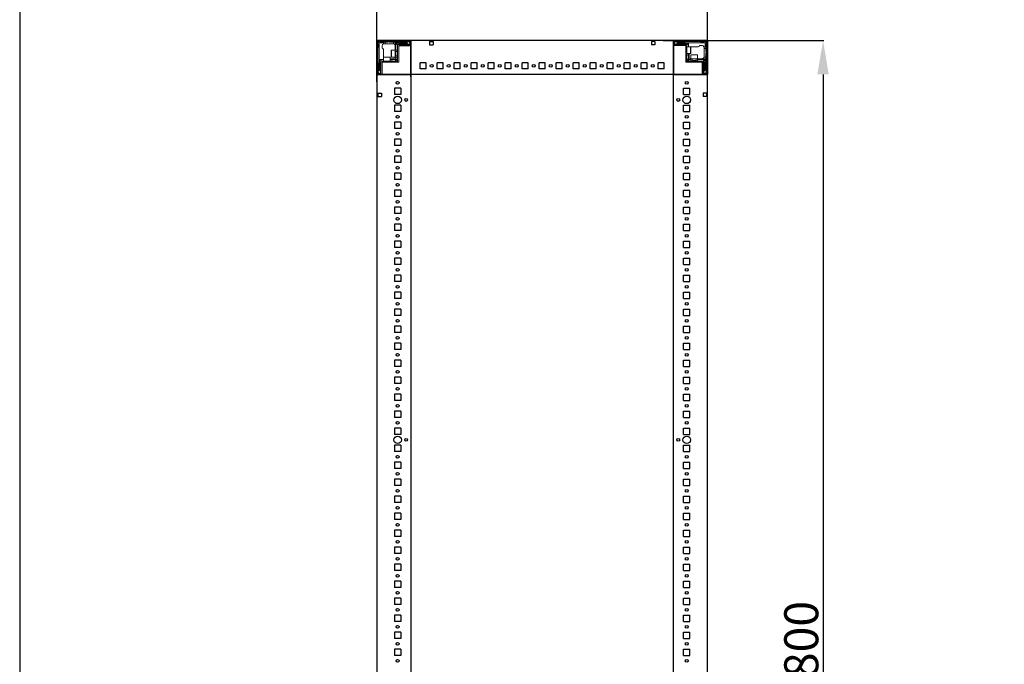
# Model space of a CAD drawing. Units: millimetres. Extents: x -3 to 11578, y -2 to 11624.
# Drawn here: x -3 to 1444, y 3405 to 4353 of the extents above; entities that cross this region are included whole.
import ezdxf

# ---------------------------------------------------------------- set-up
doc = ezdxf.new("R2010")
doc.units = ezdxf.units.MM
doc.layers.add('2', color=7, linetype='Continuous')
doc.dimstyles.new('ISO-25', dxfattribs={"dimtxt": 2.5, "dimasz": 2.5, "dimexe": 1.25, "dimexo": 0.625, "dimtad": 1, "dimtxsty": 'Standard', "dimcen": 2.5, "dimadec": 0, "dimazin": 0, "dimtfac": 1, "dimtmove": 0, "dimatfit": 3, "dimfxl": 1, "dimarcsym": 0})

# ---------------------------------------------------------------- blocks, each defined once
blk = doc.blocks.new('*D109')
at = {"layer": '2', "color": 0, "linetype": 'ByBlock', "lineweight": -2}
for p, q in [((942.9, 4323), (1179.2, 4323)), ((1178, 4273), (1178, 2573)), ((941.5, 2523), (1179.2, 2523))]:
    blk.add_line(p, q, dxfattribs=at)
at = {"layer": '2', "color": 0, "linetype": 'ByBlock'}
for points in [[(1169.6, 4273), (1186.3, 4273), (1178, 4323)], [(1169.6, 2573), (1186.3, 2573), (1178, 2523)]]:
    blk.add_solid(points, dxfattribs=at)
at = {"layer": 'Defpoints', "color": 0, "linetype": 'ByBlock'}
for p in [(942.3, 4323), (940.8, 2523), (1178, 2523)]:
    blk.add_point(p, dxfattribs=at)
at = {"layer": '2', "color": 0, "linetype": 'ByBlock', "insert": (1152.4, 3423), "char_height": 50, "attachment_point": 5, "rotation": 90}
blk.add_mtext('1800', dxfattribs=at)
blk = doc.blocks.new('*D110')
at = {"layer": '2', "color": 0, "linetype": 'ByBlock', "lineweight": -2}
for p, q in [((522, 4262.3), (522, 4474.7)), ((572, 4473.5), (958, 4473.5)), ((1008, 4224.5), (1008, 4474.7))]:
    blk.add_line(p, q, dxfattribs=at)
at = {"layer": '2', "color": 0, "linetype": 'ByBlock'}
for points in [[(572, 4481.8), (572, 4465.1), (522, 4473.5)], [(958, 4481.8), (958, 4465.1), (1008, 4473.5)]]:
    blk.add_solid(points, dxfattribs=at)
at = {"layer": 'Defpoints', "color": 0, "linetype": 'ByBlock'}
for p in [(1008, 4473.5), (522, 4261.7), (1008, 4223.9)]:
    blk.add_point(p, dxfattribs=at)
at = {"layer": '2', "color": 0, "linetype": 'ByBlock', "insert": (765, 4499.1), "char_height": 50, "attachment_point": 5}
blk.add_mtext('486', dxfattribs=at)

msp = doc.modelspace()

# ---------------------------------------------------------------- linework, layer by layer
for p, q in [((522.008, 4323.002), (572.008, 4323.002)), ((522.008, 4273.002), (522.008, 4323.002)), ((572.008, 4323.002), (572.008, 4273.002)), ((572.008, 4315.502), (572.008, 4323.002)), ((1008.008, 4323.002), (572.008, 4323.002)), ((572.008, 4269.252), (572.008, 4319.252)), ((599.508, 4321.502), (599.508, 4316.502)), ((599.508, 4321.502), (604.508, 4321.502)), ((599.508, 4316.502), (604.508, 4316.502)), ((604.508, 4321.502), (604.508, 4316.502)), ((930.508, 4321.502), (925.508, 4321.502)), ((925.508, 4321.502), (925.508, 4316.502)), ((930.508, 4316.502), (925.508, 4316.502)), ((930.508, 4321.502), (930.508, 4316.502)), ((958.008, 4323.002), (958.008, 4273.002)), ((958.008, 4323.002), (1008.008, 4323.002)), ((958.008, 4323.002), (958.008, 4315.502)), ((958.008, 4273.002), (958.008, 4323.002)), ((1008.008, 4323.002), (1008.008, 4273.002)), ((585.508, 4281.002), (585.508, 4290.002)), ((594.508, 4290.002), (585.508, 4290.002)), ((594.508, 4281.002), (594.508, 4290.002)), ((610.508, 4281.002), (610.508, 4290.002)), ((619.508, 4290.002), (610.508, 4290.002)), ((619.508, 4281.002), (619.508, 4290.002)), ((635.508, 4281.002), (635.508, 4290.002)), ((644.508, 4290.002), (635.508, 4290.002)), ((644.508, 4281.002), (644.508, 4290.002)), ((660.508, 4281.002), (660.508, 4290.002)), ((669.508, 4290.002), (660.508, 4290.002)), ((669.508, 4281.002), (669.508, 4290.002)), ((685.508, 4281.002), (685.508, 4290.002)), ((694.508, 4290.002), (685.508, 4290.002)), ((694.508, 4281.002), (694.508, 4290.002)), ((710.508, 4281.002), (710.508, 4290.002)), ((719.508, 4290.002), (710.508, 4290.002)), ((719.508, 4281.002), (719.508, 4290.002)), ((735.508, 4281.002), (735.508, 4290.002)), ((744.508, 4290.002), (735.508, 4290.002)), ((744.508, 4281.002), (744.508, 4290.002)), ((760.508, 4281.002), (760.508, 4290.002)), ((769.508, 4290.002), (760.508, 4290.002)), ((769.508, 4281.002), (769.508, 4290.002)), ((785.508, 4281.002), (785.508, 4290.002)), ((794.508, 4290.002), (785.508, 4290.002)), ((794.508, 4281.002), (794.508, 4290.002)), ((810.508, 4281.002), (810.508, 4290.002)), ((819.508, 4290.002), (810.508, 4290.002)), ((819.508, 4281.002), (819.508, 4290.002)), ((835.508, 4281.002), (835.508, 4290.002)), ((844.508, 4290.002), (835.508, 4290.002)), ((844.508, 4281.002), (844.508, 4290.002)), ((860.508, 4281.002), (860.508, 4290.002)), ((869.508, 4290.002), (860.508, 4290.002)), ((869.508, 4281.002), (869.508, 4290.002)), ((885.508, 4281.002), (885.508, 4290.002)), ((894.508, 4290.002), (885.508, 4290.002)), ((894.508, 4281.002), (894.508, 4290.002)), ((910.508, 4281.002), (910.508, 4290.002)), ((919.508, 4290.002), (910.508, 4290.002)), ((919.508, 4281.002), (919.508, 4290.002)), ((935.508, 4281.002), (935.508, 4290.002)), ((944.508, 4290.002), (935.508, 4290.002)), ((944.508, 4281.002), (944.508, 4290.002)), ((572.008, 4273.002), (522.008, 4273.002)), ((522.008, 4273.002), (529.508, 4273.002)), ((572.008, 4273.002), (572.008, 2573.002)), ((1008.008, 4273.002), (572.008, 4273.002)), ((594.508, 4281.002), (585.508, 4281.002)), ((619.508, 4281.002), (610.508, 4281.002)), ((644.508, 4281.002), (635.508, 4281.002)), ((669.508, 4281.002), (660.508, 4281.002)), ((694.508, 4281.002), (685.508, 4281.002)), ((719.508, 4281.002), (710.508, 4281.002)), ((744.508, 4281.002), (735.508, 4281.002)), ((769.508, 4281.002), (760.508, 4281.002)), ((794.508, 4281.002), (785.508, 4281.002)), ((819.508, 4281.002), (810.508, 4281.002)), ((844.508, 4281.002), (835.508, 4281.002)), ((869.508, 4281.002), (860.508, 4281.002)), ((894.508, 4281.002), (885.508, 4281.002)), ((919.508, 4281.002), (910.508, 4281.002)), ((944.508, 4281.002), (935.508, 4281.002)), ((958.008, 2573.002), (958.008, 4273.002)), ((1008.008, 4273.002), (958.008, 4273.002)), ((1000.508, 4273.002), (1008.008, 4273.002)), ((1008.008, 2573.002), (1008.008, 4273.002)), ((523.508, 4245.502), (523.508, 4240.502)), ((523.508, 4245.502), (528.508, 4245.502)), ((528.508, 4245.502), (528.508, 4240.502)), ((557.008, 4252.502), (548.008, 4252.502)), ((548.008, 4252.502), (548.008, 4243.502)), ((557.008, 4243.502), (548.008, 4243.502)), ((557.008, 4252.502), (557.008, 4243.502)), ((973.008, 4252.502), (982.008, 4252.502)), ((973.008, 4243.502), (973.008, 4252.502)), ((973.008, 4243.502), (982.008, 4243.502)), ((982.008, 4243.502), (982.008, 4252.502)), ((1006.508, 4245.502), (1001.508, 4245.502)), ((1001.508, 4245.502), (1001.508, 4240.502)), ((1006.508, 4245.502), (1006.508, 4240.502)), ((523.508, 4240.502), (528.508, 4240.502)), ((557.008, 4227.502), (548.008, 4227.502)), ((548.008, 4227.502), (548.008, 4218.502)), ((557.008, 4227.502), (557.008, 4218.502)), ((973.008, 4227.502), (982.008, 4227.502)), ((973.008, 4218.502), (973.008, 4227.502)), ((982.008, 4218.502), (982.008, 4227.502)), ((1006.508, 4240.502), (1001.508, 4240.502)), ((557.008, 4218.502), (548.008, 4218.502)), ((973.008, 4218.502), (982.008, 4218.502)), ((557.008, 4202.502), (548.008, 4202.502)), ((548.008, 4202.502), (548.008, 4193.502)), ((557.008, 4202.502), (557.008, 4193.502)), ((973.008, 4202.502), (982.008, 4202.502)), ((973.008, 4193.502), (973.008, 4202.502)), ((982.008, 4193.502), (982.008, 4202.502)), ((557.008, 4193.502), (548.008, 4193.502)), ((973.008, 4193.502), (982.008, 4193.502)), ((557.008, 4177.502), (548.008, 4177.502)), ((548.008, 4177.502), (548.008, 4168.502)), ((557.008, 4177.502), (557.008, 4168.502)), ((973.008, 4177.502), (982.008, 4177.502)), ((973.008, 4168.502), (973.008, 4177.502)), ((982.008, 4168.502), (982.008, 4177.502)), ((557.008, 4168.502), (548.008, 4168.502)), ((973.008, 4168.502), (982.008, 4168.502)), ((557.008, 4152.502), (548.008, 4152.502)), ((548.008, 4152.502), (548.008, 4143.502)), ((557.008, 4143.502), (548.008, 4143.502)), ((557.008, 4152.502), (557.008, 4143.502)), ((973.008, 4152.502), (982.008, 4152.502)), ((973.008, 4143.502), (973.008, 4152.502)), ((973.008, 4143.502), (982.008, 4143.502)), ((982.008, 4143.502), (982.008, 4152.502)), ((557.008, 4127.502), (548.008, 4127.502)), ((548.008, 4127.502), (548.008, 4118.502)), ((557.008, 4127.502), (557.008, 4118.502)), ((973.008, 4127.502), (982.008, 4127.502)), ((973.008, 4118.502), (973.008, 4127.502)), ((982.008, 4118.502), (982.008, 4127.502)), ((557.008, 4118.502), (548.008, 4118.502)), ((973.008, 4118.502), (982.008, 4118.502)), ((557.008, 4102.502), (548.008, 4102.502)), ((548.008, 4102.502), (548.008, 4093.502)), ((557.008, 4102.502), (557.008, 4093.502)), ((973.008, 4102.502), (982.008, 4102.502)), ((973.008, 4093.502), (973.008, 4102.502)), ((982.008, 4093.502), (982.008, 4102.502)), ((557.008, 4093.502), (548.008, 4093.502)), ((973.008, 4093.502), (982.008, 4093.502)), ((557.008, 4077.502), (548.008, 4077.502)), ((548.008, 4077.502), (548.008, 4068.502)), ((557.008, 4068.502), (548.008, 4068.502)), ((557.008, 4077.502), (557.008, 4068.502)), ((973.008, 4077.502), (982.008, 4077.502)), ((973.008, 4068.502), (973.008, 4077.502)), ((973.008, 4068.502), (982.008, 4068.502)), ((982.008, 4068.502), (982.008, 4077.502)), ((557.008, 4052.502), (548.008, 4052.502)), ((548.008, 4052.502), (548.008, 4043.502)), ((557.008, 4043.502), (548.008, 4043.502)), ((557.008, 4052.502), (557.008, 4043.502)), ((973.008, 4052.502), (982.008, 4052.502)), ((973.008, 4043.502), (973.008, 4052.502)), ((973.008, 4043.502), (982.008, 4043.502)), ((982.008, 4043.502), (982.008, 4052.502)), ((557.008, 4027.502), (548.008, 4027.502)), ((548.008, 4027.502), (548.008, 4018.502)), ((557.008, 4027.502), (557.008, 4018.502)), ((973.008, 4027.502), (982.008, 4027.502)), ((973.008, 4018.502), (973.008, 4027.502)), ((982.008, 4018.502), (982.008, 4027.502)), ((557.008, 4018.502), (548.008, 4018.502)), ((973.008, 4018.502), (982.008, 4018.502)), ((548.008, 4002.502), (548.008, 3993.502)), ((557.008, 4002.502), (548.008, 4002.502)), ((557.008, 4002.502), (557.008, 3993.502)), ((973.008, 3993.502), (973.008, 4002.502)), ((973.008, 4002.502), (982.008, 4002.502)), ((982.008, 3993.502), (982.008, 4002.502)), ((557.008, 3993.502), (548.008, 3993.502)), ((973.008, 3993.502), (982.008, 3993.502)), ((557.008, 3977.502), (548.008, 3977.502)), ((548.008, 3977.502), (548.008, 3968.502)), ((557.008, 3968.502), (548.008, 3968.502)), ((557.008, 3977.502), (557.008, 3968.502)), ((973.008, 3968.502), (973.008, 3977.502)), ((973.008, 3977.502), (982.008, 3977.502)), ((973.008, 3968.502), (982.008, 3968.502)), ((982.008, 3968.502), (982.008, 3977.502)), ((557.008, 3952.502), (548.008, 3952.502)), ((548.008, 3952.502), (548.008, 3943.502)), ((557.008, 3952.502), (557.008, 3943.502)), ((973.008, 3952.502), (982.008, 3952.502)), ((973.008, 3943.502), (973.008, 3952.502)), ((982.008, 3943.502), (982.008, 3952.502)), ((557.008, 3943.502), (548.008, 3943.502)), ((973.008, 3943.502), (982.008, 3943.502)), ((557.008, 3927.502), (548.008, 3927.502)), ((548.008, 3927.502), (548.008, 3918.502)), ((557.008, 3927.502), (557.008, 3918.502)), ((973.008, 3927.502), (982.008, 3927.502)), ((973.008, 3918.502), (973.008, 3927.502)), ((982.008, 3918.502), (982.008, 3927.502)), ((557.008, 3918.502), (548.008, 3918.502)), ((973.008, 3918.502), (982.008, 3918.502)), ((557.008, 3902.502), (548.008, 3902.502)), ((548.008, 3902.502), (548.008, 3893.502)), ((557.008, 3902.502), (557.008, 3893.502)), ((973.008, 3902.502), (982.008, 3902.502)), ((973.008, 3893.502), (973.008, 3902.502)), ((982.008, 3893.502), (982.008, 3902.502)), ((557.008, 3893.502), (548.008, 3893.502)), ((973.008, 3893.502), (982.008, 3893.502)), ((557.008, 3877.502), (548.008, 3877.502)), ((548.008, 3877.502), (548.008, 3868.502)), ((557.008, 3868.502), (548.008, 3868.502)), ((557.008, 3877.502), (557.008, 3868.502)), ((973.008, 3868.502), (973.008, 3877.502)), ((973.008, 3877.502), (982.008, 3877.502)), ((973.008, 3868.502), (982.008, 3868.502)), ((982.008, 3868.502), (982.008, 3877.502)), ((548.008, 3852.502), (548.008, 3843.502)), ((557.008, 3852.502), (548.008, 3852.502)), ((557.008, 3852.502), (557.008, 3843.502)), ((973.008, 3852.502), (982.008, 3852.502)), ((973.008, 3843.502), (973.008, 3852.502)), ((982.008, 3843.502), (982.008, 3852.502)), ((557.008, 3843.502), (548.008, 3843.502)), ((973.008, 3843.502), (982.008, 3843.502)), ((557.008, 3827.502), (548.008, 3827.502)), ((548.008, 3827.502), (548.008, 3818.502)), ((557.008, 3827.502), (557.008, 3818.502)), ((973.008, 3827.502), (982.008, 3827.502)), ((973.008, 3818.502), (973.008, 3827.502)), ((982.008, 3818.502), (982.008, 3827.502)), ((557.008, 3818.502), (548.008, 3818.502)), ((973.008, 3818.502), (982.008, 3818.502)), ((548.008, 3802.502), (548.008, 3793.502)), ((557.008, 3802.502), (548.008, 3802.502)), ((557.008, 3793.502), (548.008, 3793.502)), ((557.008, 3802.502), (557.008, 3793.502)), ((973.008, 3802.502), (982.008, 3802.502)), ((973.008, 3793.502), (973.008, 3802.502)), ((973.008, 3793.502), (982.008, 3793.502)), ((982.008, 3793.502), (982.008, 3802.502)), ((557.008, 3777.502), (548.008, 3777.502)), ((548.008, 3777.502), (548.008, 3768.502)), ((557.008, 3768.502), (548.008, 3768.502)), ((557.008, 3777.502), (557.008, 3768.502)), ((973.008, 3777.502), (982.008, 3777.502)), ((973.008, 3768.502), (973.008, 3777.502)), ((973.008, 3768.502), (982.008, 3768.502)), ((982.008, 3768.502), (982.008, 3777.502)), ((557.008, 3752.502), (548.008, 3752.502)), ((548.008, 3752.502), (548.008, 3743.502)), ((557.008, 3752.502), (557.008, 3743.502)), ((973.008, 3743.502), (973.008, 3752.502)), ((973.008, 3752.502), (982.008, 3752.502)), ((982.008, 3743.502), (982.008, 3752.502)), ((557.008, 3743.502), (548.008, 3743.502)), ((973.008, 3743.502), (982.008, 3743.502)), ((557.008, 3727.502), (548.008, 3727.502)), ((548.008, 3727.502), (548.008, 3718.502)), ((557.008, 3727.502), (557.008, 3718.502)), ((973.008, 3718.502), (973.008, 3727.502)), ((973.008, 3727.502), (982.008, 3727.502)), ((982.008, 3718.502), (982.008, 3727.502)), ((557.008, 3718.502), (548.008, 3718.502)), ((973.008, 3718.502), (982.008, 3718.502)), ((557.008, 3702.502), (548.008, 3702.502)), ((548.008, 3702.502), (548.008, 3693.502)), ((557.008, 3693.502), (548.008, 3693.502)), ((557.008, 3702.502), (557.008, 3693.502)), ((973.008, 3702.502), (982.008, 3702.502)), ((973.008, 3693.502), (973.008, 3702.502)), ((973.008, 3693.502), (982.008, 3693.502)), ((982.008, 3693.502), (982.008, 3702.502)), ((557.008, 3677.502), (548.008, 3677.502)), ((548.008, 3677.502), (548.008, 3668.502)), ((557.008, 3677.502), (557.008, 3668.502)), ((973.008, 3668.502), (973.008, 3677.502)), ((973.008, 3677.502), (982.008, 3677.502)), ((982.008, 3668.502), (982.008, 3677.502)), ((557.008, 3668.502), (548.008, 3668.502)), ((973.008, 3668.502), (982.008, 3668.502)), ((548.008, 3652.502), (548.008, 3643.502)), ((557.008, 3652.502), (548.008, 3652.502)), ((557.008, 3652.502), (557.008, 3643.502)), ((973.008, 3652.502), (982.008, 3652.502)), ((973.008, 3643.502), (973.008, 3652.502)), ((982.008, 3643.502), (982.008, 3652.502)), ((557.008, 3643.502), (548.008, 3643.502)), ((973.008, 3643.502), (982.008, 3643.502)), ((557.008, 3627.502), (548.008, 3627.502)), ((548.008, 3627.502), (548.008, 3618.502)), ((557.008, 3627.502), (557.008, 3618.502)), ((973.008, 3627.502), (982.008, 3627.502)), ((973.008, 3618.502), (973.008, 3627.502)), ((982.008, 3618.502), (982.008, 3627.502)), ((557.008, 3618.502), (548.008, 3618.502)), ((973.008, 3618.502), (982.008, 3618.502)), ((557.008, 3602.502), (548.008, 3602.502)), ((548.008, 3602.502), (548.008, 3593.502)), ((557.008, 3593.502), (548.008, 3593.502)), ((557.008, 3602.502), (557.008, 3593.502)), ((973.008, 3593.502), (973.008, 3602.502)), ((973.008, 3602.502), (982.008, 3602.502)), ((973.008, 3593.502), (982.008, 3593.502)), ((982.008, 3593.502), (982.008, 3602.502)), ((548.008, 3577.502), (548.008, 3568.502)), ((557.008, 3577.502), (548.008, 3577.502)), ((557.008, 3577.502), (557.008, 3568.502)), ((973.008, 3577.502), (982.008, 3577.502)), ((973.008, 3568.502), (973.008, 3577.502)), ((982.008, 3568.502), (982.008, 3577.502)), ((557.008, 3568.502), (548.008, 3568.502)), ((973.008, 3568.502), (982.008, 3568.502)), ((557.008, 3552.502), (548.008, 3552.502)), ((548.008, 3552.502), (548.008, 3543.502)), ((557.008, 3552.502), (557.008, 3543.502)), ((973.008, 3552.502), (982.008, 3552.502)), ((973.008, 3543.502), (973.008, 3552.502)), ((982.008, 3543.502), (982.008, 3552.502)), ((557.008, 3543.502), (548.008, 3543.502)), ((973.008, 3543.502), (982.008, 3543.502)), ((557.008, 3527.502), (548.008, 3527.502)), ((548.008, 3527.502), (548.008, 3518.502)), ((557.008, 3518.502), (548.008, 3518.502)), ((557.008, 3527.502), (557.008, 3518.502)), ((973.008, 3518.502), (973.008, 3527.502)), ((973.008, 3527.502), (982.008, 3527.502)), ((973.008, 3518.502), (982.008, 3518.502)), ((982.008, 3518.502), (982.008, 3527.502)), ((548.008, 3502.502), (548.008, 3493.502)), ((557.008, 3502.502), (548.008, 3502.502)), ((548.008, 3502.502), (548.008, 3493.502)), ((557.008, 3502.502), (548.008, 3502.502)), ((557.008, 3493.502), (548.008, 3493.502)), ((557.008, 3493.502), (548.008, 3493.502)), ((557.008, 3502.502), (557.008, 3493.502)), ((557.008, 3502.502), (557.008, 3493.502)), ((973.008, 3502.502), (982.008, 3502.502)), ((973.008, 3493.502), (973.008, 3502.502)), ((973.008, 3502.502), (982.008, 3502.502)), ((973.008, 3493.502), (973.008, 3502.502)), ((973.008, 3493.502), (982.008, 3493.502)), ((973.008, 3493.502), (982.008, 3493.502)), ((982.008, 3493.502), (982.008, 3502.502)), ((982.008, 3493.502), (982.008, 3502.502)), ((557.008, 3477.502), (548.008, 3477.502)), ((548.008, 3477.502), (548.008, 3468.502)), ((557.008, 3477.502), (557.008, 3468.502)), ((973.008, 3477.502), (982.008, 3477.502)), ((973.008, 3468.502), (973.008, 3477.502)), ((982.008, 3468.502), (982.008, 3477.502)), ((557.008, 3468.502), (548.008, 3468.502)), ((973.008, 3468.502), (982.008, 3468.502)), ((557.008, 3452.502), (548.008, 3452.502)), ((548.008, 3452.502), (548.008, 3443.502)), ((557.008, 3452.502), (557.008, 3443.502)), ((973.008, 3443.502), (973.008, 3452.502)), ((973.008, 3452.502), (982.008, 3452.502)), ((982.008, 3443.502), (982.008, 3452.502)), ((557.008, 3443.502), (548.008, 3443.502)), ((973.008, 3443.502), (982.008, 3443.502)), ((557.008, 3427.502), (548.008, 3427.502)), ((548.008, 3427.502), (548.008, 3418.502)), ((557.008, 3418.502), (548.008, 3418.502)), ((557.008, 3427.502), (557.008, 3418.502)), ((973.008, 3427.502), (982.008, 3427.502)), ((973.008, 3418.502), (973.008, 3427.502)), ((973.008, 3418.502), (982.008, 3418.502)), ((982.008, 3418.502), (982.008, 3427.502))]:
    msp.add_line(p, q)
at = {"color": 7, "linetype": 'Continuous', "lineweight": 15}
for p, q in [((522.008, 4321.402), (522.008, 4274.602)), ((523.508, 4321.402), (523.508, 4274.602)), ((524.508, 4317.002), (523.508, 4318.002)), ((570.408, 4323.002), (523.608, 4323.002)), ((570.408, 4321.502), (523.608, 4321.502)), ((523.947, 4321.062), (525.508, 4319.502)), ((524.508, 4313.502), (524.508, 4317.002)), ((525.508, 4319.502), (525.508, 4299.424)), ((531.508, 4319.502), (525.508, 4319.502)), ((527.008, 4321.502), (528.008, 4320.502)), ((528.008, 4320.502), (531.508, 4320.502)), ((529.508, 4315.002), (529.508, 4311.502)), ((531.508, 4320.502), (531.508, 4319.502)), ((531.508, 4320.502), (534.008, 4320.502)), ((531.508, 4317.83), (531.508, 4319.502)), ((534.008, 4318.002), (532.508, 4318.002)), ((534.008, 4320.502), (534.008, 4318.002)), ((538.008, 4320.502), (534.008, 4320.502)), ((546.008, 4318.002), (534.008, 4318.002)), ((539.008, 4321.502), (538.008, 4320.502)), ((541.008, 4320.502), (540.008, 4321.502)), ((546.508, 4320.502), (541.008, 4320.502)), ((546.508, 4317.96), (546.508, 4320.502)), ((546.508, 4320.502), (549.008, 4320.502)), ((549.008, 4319.502), (549.008, 4320.502)), ((553.008, 4320.502), (549.008, 4320.502)), ((549.008, 4308.502), (549.008, 4319.502)), ((565.508, 4319.502), (549.008, 4319.502)), ((550.008, 4308.502), (550.008, 4319.002)), ((550.008, 4319.002), (565.508, 4319.002)), ((552.508, 4316.502), (550.008, 4319.002)), ((552.508, 4315.402), (552.508, 4316.502)), ((552.508, 4291.002), (552.508, 4315.402)), ((553.008, 4320.502), (554.008, 4321.502)), ((556.508, 4317.502), (553.508, 4317.502)), ((554.008, 4315.402), (554.008, 4291.002)), ((554.008, 4315.174), (570.008, 4315.174)), ((554.108, 4317.002), (570.408, 4317.002)), ((554.108, 4315.502), (570.408, 4315.502)), ((555.008, 4321.502), (556.008, 4320.502)), ((556.008, 4320.502), (566.008, 4320.502)), ((556.008, 4315.002), (557.708, 4315.002)), ((566.008, 4318.002), (557.008, 4318.002)), ((568.379, 4321.279), (565.508, 4319.502)), ((565.508, 4319.502), (565.508, 4319.002)), ((565.508, 4319.002), (567.932, 4317.502)), ((566.008, 4320.502), (567.008, 4321.502)), ((566.508, 4317.502), (567.932, 4317.502)), ((567.932, 4317.502), (568.008, 4317.502)), ((568.379, 4321.279), (568.008, 4321.502)), ((568.008, 4317.502), (570.508, 4318.502)), ((570.508, 4320.002), (568.379, 4321.279)), ((570.508, 4317.102), (570.508, 4321.402)), ((572.008, 4322.924), (570.9, 4322.924)), ((572.008, 4323.002), (572.008, 4321.402)), ((572.008, 4321.402), (572.008, 4322.924)), ((572.008, 4321.402), (572.008, 4274.602)), ((572.008, 4317.102), (572.008, 4321.402)), ((958.008, 4321.402), (958.008, 4317.102)), ((959.508, 4321.402), (959.508, 4317.102)), ((961.636, 4321.279), (959.508, 4320.002)), ((959.508, 4318.502), (962.008, 4317.502)), ((1006.408, 4323.002), (959.608, 4323.002)), ((1006.408, 4321.502), (959.608, 4321.502)), ((959.608, 4317.002), (975.908, 4317.002)), ((959.608, 4315.502), (975.908, 4315.502)), ((962.008, 4321.502), (961.636, 4321.279)), ((964.508, 4319.502), (961.636, 4321.279)), ((962.008, 4317.502), (962.083, 4317.502)), ((962.083, 4317.502), (964.508, 4319.002)), ((962.083, 4317.502), (963.508, 4317.502)), ((963.008, 4321.502), (964.008, 4320.502)), ((964.008, 4320.502), (974.008, 4320.502)), ((973.008, 4318.002), (964.008, 4318.002)), ((964.508, 4319.002), (964.508, 4319.502)), ((984.43, 4319.502), (964.508, 4319.502)), ((964.508, 4319.002), (980.008, 4319.002)), ((976.508, 4317.502), (973.508, 4317.502)), ((974.008, 4320.502), (975.008, 4321.502)), ((976.008, 4292.512), (976.008, 4315.402)), ((977.508, 4316.502), (980.008, 4319.002)), ((977.508, 4315.402), (977.508, 4316.502)), ((977.508, 4315.402), (977.508, 4292.512)), ((980.008, 4319.002), (980.008, 4313.502)), ((1004.508, 4319.502), (984.43, 4319.502)), ((1000.008, 4315.502), (996.508, 4315.502)), ((997.508, 4321.502), (998.508, 4320.502)), ((998.508, 4320.502), (1002.008, 4320.502)), ((1002.008, 4320.502), (1003.008, 4321.502)), ((1006.068, 4321.062), (1004.508, 4319.502)), ((1004.508, 4313.502), (1004.508, 4319.502)), ((1006.508, 4318.002), (1005.508, 4317.002)), ((1005.508, 4317.002), (1005.508, 4313.502)), ((1006.508, 4274.602), (1006.508, 4321.402)), ((1008.008, 4274.602), (1008.008, 4321.402)), ((523.508, 4312.502), (524.508, 4313.502)), ((531.508, 4299.424), (531.508, 4309.502)), ((549.008, 4308.502), (543.308, 4308.502)), ((552.508, 4308.502), (549.008, 4308.502)), ((549.008, 4298.502), (549.008, 4308.502)), ((551.619, 4306.502), (549.258, 4306.502)), ((549.258, 4300.502), (551.619, 4300.502)), ((552.008, 4305.947), (551.619, 4306.502)), ((551.619, 4300.502), (551.619, 4306.502)), ((551.619, 4300.502), (552.008, 4301.056)), ((552.396, 4306.502), (552.008, 4305.947)), ((552.008, 4305.62), (552.008, 4305.947)), ((552.008, 4301.056), (552.008, 4305.62)), ((552.008, 4301.056), (552.396, 4300.502)), ((552.508, 4306.502), (552.396, 4306.502)), ((552.396, 4300.502), (552.396, 4306.502)), ((552.396, 4300.502), (552.508, 4300.502)), ((983.208, 4313.502), (977.508, 4313.502)), ((977.508, 4303.502), (983.208, 4303.502)), ((978.008, 4300.502), (978.008, 4303.502)), ((980.008, 4303.502), (980.008, 4296.002)), ((981.008, 4299.002), (981.008, 4303.502)), ((983.508, 4301.702), (983.508, 4296.002)), ((984.43, 4313.502), (984.008, 4313.502)), ((984.43, 4313.502), (994.508, 4313.502)), ((993.508, 4296.002), (993.508, 4301.702)), ((1002.836, 4313.502), (1004.508, 4313.502)), ((1003.008, 4311.002), (1003.008, 4312.502)), ((1005.508, 4311.002), (1003.008, 4311.002)), ((1003.008, 4299.002), (1003.008, 4311.002)), ((1005.508, 4313.502), (1004.508, 4313.502)), ((1005.508, 4313.502), (1005.508, 4311.002)), ((1005.508, 4307.002), (1005.508, 4311.002)), ((1006.508, 4306.002), (1005.508, 4307.002)), ((1005.508, 4304.002), (1006.508, 4305.002)), ((1005.508, 4298.502), (1005.508, 4304.002)), ((524.508, 4289.002), (523.508, 4290.002)), ((524.508, 4279.002), (524.508, 4289.002)), ((525.508, 4299.424), (525.508, 4279.502)), ((526.008, 4295.002), (531.508, 4295.002)), ((526.008, 4279.502), (526.008, 4295.002)), ((528.508, 4292.502), (526.008, 4295.002)), ((527.008, 4288.002), (527.008, 4279.002)), ((527.508, 4291.502), (527.508, 4288.502)), ((528.008, 4274.602), (528.008, 4290.902)), ((529.608, 4292.502), (528.508, 4292.502)), ((529.508, 4274.602), (529.508, 4290.902)), ((529.608, 4292.502), (552.498, 4292.502)), ((552.498, 4291.002), (529.608, 4291.002)), ((531.508, 4299.424), (531.508, 4299.002)), ((531.508, 4298.202), (531.508, 4292.502)), ((541.508, 4292.502), (541.508, 4298.202)), ((546.008, 4296.002), (541.508, 4296.002)), ((541.508, 4295.002), (549.008, 4295.002)), ((544.508, 4293.002), (541.508, 4293.002)), ((543.308, 4298.502), (549.008, 4298.502)), ((549.008, 4298.502), (552.508, 4298.502)), ((549.008, 4295.002), (550.008, 4296.002)), ((549.008, 4295.002), (549.74, 4293.234)), ((549.74, 4293.234), (549.008, 4292.502)), ((549.74, 4293.234), (551.775, 4295.269)), ((550.008, 4296.002), (550.008, 4298.502)), ((551.775, 4295.269), (550.008, 4296.002)), ((552.508, 4296.002), (551.775, 4295.269)), ((552.498, 4291.002), (552.498, 4292.502)), ((552.508, 4291.002), (554.008, 4291.002)), ((976.008, 4292.512), (977.508, 4292.512)), ((976.008, 4292.502), (976.008, 4291.002)), ((976.008, 4292.502), (1000.408, 4292.502)), ((1000.408, 4291.002), (976.008, 4291.002)), ((978.24, 4295.269), (977.508, 4296.002)), ((980.008, 4296.002), (978.24, 4295.269)), ((978.24, 4295.269), (980.275, 4293.234)), ((980.008, 4296.002), (981.008, 4295.002)), ((980.275, 4293.234), (981.008, 4295.002)), ((981.008, 4292.502), (980.275, 4293.234)), ((981.008, 4295.002), (983.508, 4295.002)), ((983.508, 4296.002), (983.508, 4292.502)), ((983.508, 4296.002), (993.508, 4296.002)), ((985.508, 4295.752), (985.508, 4293.39)), ((985.508, 4293.39), (986.062, 4293.002)), ((985.508, 4293.39), (991.508, 4293.39)), ((986.062, 4293.002), (985.508, 4292.613)), ((985.508, 4292.613), (985.508, 4292.502)), ((985.508, 4292.613), (991.508, 4292.613)), ((986.062, 4293.002), (990.625, 4293.002)), ((990.625, 4293.002), (990.953, 4293.002)), ((990.953, 4293.002), (991.508, 4293.39)), ((991.508, 4292.613), (990.953, 4293.002)), ((991.508, 4293.39), (991.508, 4295.752)), ((991.508, 4292.502), (991.508, 4292.613)), ((993.508, 4292.502), (993.508, 4296.002)), ((993.508, 4296.002), (1004.508, 4296.002)), ((993.508, 4295.002), (1004.008, 4295.002)), ((1000.008, 4289.002), (1000.008, 4287.302)), ((1000.18, 4291.002), (1000.18, 4275.002)), ((1000.408, 4292.502), (1001.508, 4292.502)), ((1000.508, 4290.902), (1000.508, 4274.602)), ((1001.508, 4292.502), (1004.008, 4295.002)), ((1002.008, 4290.902), (1002.008, 4274.602)), ((1002.508, 4288.502), (1002.508, 4291.502)), ((1002.966, 4298.502), (1005.508, 4298.502)), ((1003.008, 4279.002), (1003.008, 4288.002)), ((1004.008, 4295.002), (1004.008, 4279.502)), ((1004.508, 4279.502), (1004.508, 4296.002)), ((1004.508, 4296.002), (1005.508, 4296.002)), ((1005.508, 4298.502), (1005.508, 4296.002)), ((1005.508, 4292.002), (1005.508, 4296.002)), ((1005.508, 4292.002), (1006.508, 4291.002)), ((1006.508, 4290.002), (1005.508, 4289.002)), ((1005.508, 4289.002), (1005.508, 4279.002)), ((523.508, 4278.002), (524.508, 4279.002)), ((523.508, 4277.002), (523.731, 4276.63)), ((523.608, 4274.502), (527.908, 4274.502)), ((523.608, 4273.002), (527.908, 4273.002)), ((525.508, 4279.502), (523.731, 4276.63)), ((523.731, 4276.63), (525.008, 4274.502)), ((526.008, 4279.502), (525.508, 4279.502)), ((527.508, 4277.077), (526.008, 4279.502)), ((526.508, 4274.502), (527.508, 4277.002)), ((527.508, 4277.077), (527.508, 4278.502)), ((527.508, 4277.002), (527.508, 4277.077)), ((572.008, 4274.602), (572.008, 4273.002)), ((959.608, 4273.002), (958.008, 4273.002)), ((1006.408, 4273.002), (959.608, 4273.002)), ((1002.108, 4274.502), (1006.408, 4274.502)), ((1002.108, 4273.002), (1006.408, 4273.002)), ((1004.008, 4279.502), (1002.508, 4277.077)), ((1002.508, 4278.502), (1002.508, 4277.077)), ((1002.508, 4277.077), (1002.508, 4277.002)), ((1002.508, 4277.002), (1003.508, 4274.502)), ((1004.508, 4279.502), (1004.008, 4279.502)), ((1006.284, 4276.63), (1004.508, 4279.502)), ((1005.008, 4274.502), (1006.284, 4276.63)), ((1005.508, 4279.002), (1006.508, 4278.002)), ((1006.284, 4276.63), (1006.508, 4277.002)), ((1008.008, 4273.002), (1006.408, 4273.002)), ((1006.408, 4273.002), (1007.93, 4273.002)), ((1007.93, 4273.002), (1007.93, 4274.109))]:
    msp.add_line(p, q, dxfattribs=at)
at = {"color": 7, "linetype": 'Continuous', "lineweight": 0}
for p, q in [((958.008, 4323.002), (958.008, 4321.002)), ((958.008, 4321.002), (958.008, 4275.002)), ((522.008, 4273.002), (524.008, 4273.002)), ((524.008, 4273.002), (570.008, 4273.002)), ((570.008, 4273.002), (572.008, 4273.002)), ((958.008, 4275.002), (958.008, 4273.002))]:
    msp.add_line(p, q, dxfattribs=at)
at = {"color": 8, "linetype": 'Continuous', "lineweight": 15}
for p, q in [((543.308, 4308.502), (543.308, 4298.502)), ((549.258, 4306.502), (549.258, 4302.002)), ((549.258, 4302.002), (549.258, 4300.502)), ((983.208, 4303.502), (983.208, 4313.502)), ((993.508, 4301.702), (983.508, 4301.702)), ((541.508, 4298.202), (531.508, 4298.202)), ((987.008, 4295.752), (985.508, 4295.752)), ((991.508, 4295.752), (987.008, 4295.752))]:
    msp.add_line(p, q, dxfattribs=at)
msp.add_lwpolyline([(-3.216, -2.355), (11578.088, -2.355), (11578.088, 10971.322), (-3.216, 10971.322)], close=True)
at = {"color": 0}
for points in [[(522.008, 4273.002), (572.008, 4273.002), (572.008, 4323.002), (522.008, 4323.002)], [(958.008, 4273.002), (1008.008, 4273.002), (1008.008, 4323.002), (958.008, 4323.002)]]:
    msp.add_lwpolyline(points, close=True, dxfattribs=at)
at = {"color": 7, "linetype": 'Continuous', "lineweight": 15, "flags": 128}
for points in [[(983.392, 4313.438), (983.422, 4313.444), (984.008, 4313.502)], [(531.571, 4298.387), (531.565, 4298.416), (531.508, 4299.002)]]:
    msp.add_lwpolyline(points, dxfattribs=at)
for centre, radius in [((602.508, 4285.502), 2.1), ((627.508, 4285.502), 2.1), ((652.508, 4285.502), 2.1), ((677.508, 4285.502), 2.1), ((702.508, 4285.502), 2.1), ((727.508, 4285.502), 2.1), ((752.508, 4285.502), 2.1), ((777.508, 4285.502), 2.1), ((802.508, 4285.502), 2.1), ((827.508, 4285.502), 2.1), ((852.508, 4285.502), 2.1), ((877.508, 4285.502), 2.1), ((902.508, 4285.502), 2.1), ((927.508, 4285.502), 2.1), ((552.508, 4260.502), 2.1), ((977.508, 4260.502), 2.1), ((552.508, 4235.502), 5.5), ((565.008, 4235.502), 2.125), ((965.008, 4235.502), 2.125), ((977.508, 4235.502), 5.5), ((977.508, 4235.502), 5.5), ((552.508, 4210.502), 2.1), ((977.508, 4210.502), 2.1), ((552.508, 4185.502), 2.1), ((977.508, 4185.502), 2.1), ((552.508, 4160.502), 2.1), ((977.508, 4160.502), 2.1), ((552.508, 4135.502), 2.1), ((977.508, 4135.502), 2.1), ((552.508, 4110.502), 2.1), ((977.508, 4110.502), 2.1), ((552.508, 4085.502), 2.1), ((977.508, 4085.502), 2.1), ((552.508, 4060.502), 2.1), ((977.508, 4060.502), 2.1), ((552.508, 4035.502), 2.1), ((977.508, 4035.502), 2.1), ((552.508, 4010.502), 2.1), ((977.508, 4010.502), 2.1), ((552.508, 3985.502), 2.1), ((977.508, 3985.502), 2.1), ((552.508, 3960.502), 2.1), ((977.508, 3960.502), 2.1), ((552.508, 3935.502), 2.1), ((977.508, 3935.502), 2.1), ((552.508, 3910.502), 2.1), ((977.508, 3910.502), 2.1), ((552.508, 3885.502), 2.1), ((977.508, 3885.502), 2.1), ((552.508, 3860.502), 2.1), ((977.508, 3860.502), 2.1), ((552.508, 3835.502), 2.1), ((977.508, 3835.502), 2.1), ((552.508, 3810.502), 2.1), ((977.508, 3810.502), 2.1), ((552.508, 3785.502), 2.1), ((977.508, 3785.502), 2.1), ((552.508, 3760.502), 2.1), ((977.508, 3760.502), 2.1), ((552.508, 3735.502), 5.5), ((565.008, 3735.502), 2.125), ((965.008, 3735.502), 2.125), ((977.508, 3735.502), 5.5), ((552.508, 3710.502), 2.1), ((977.508, 3710.502), 2.1), ((552.508, 3685.502), 2.1), ((977.508, 3685.502), 2.1), ((552.508, 3660.502), 2.1), ((977.508, 3660.502), 2.1), ((552.508, 3635.502), 2.1), ((977.508, 3635.502), 2.1), ((552.508, 3610.502), 2.1), ((977.508, 3610.502), 2.1), ((552.508, 3585.502), 2.1), ((977.508, 3585.502), 2.1), ((552.508, 3560.502), 2.1), ((977.508, 3560.502), 2.1), ((552.508, 3535.502), 2.1), ((977.508, 3535.502), 2.1), ((552.508, 3510.502), 2.1), ((552.508, 3510.502), 2.1), ((977.508, 3510.502), 2.1), ((977.508, 3510.502), 2.1), ((552.508, 3485.502), 2.1), ((977.508, 3485.502), 2.1), ((552.508, 3460.502), 2.1), ((977.508, 3460.502), 2.1), ((552.508, 3435.502), 2.1), ((977.508, 3435.502), 2.1), ((552.508, 3410.502), 2.1), ((977.508, 3410.502), 2.1)]:
    msp.add_circle(centre, radius)
at = {"color": 7, "linetype": 'Continuous', "lineweight": 15}
for centre, radius, start, end in [((523.608, 4321.402), 1.6, 90, 180), ((523.608, 4321.402), 0.1, 90, 180), ((525.008, 4320.002), 1.5, 135, 180), ((525.008, 4320.002), 1.5, 90, 135), ((532.508, 4315.002), 3, 109.471221, 180), ((546.008, 4315.002), 3, 80.405932, 90), ((553.508, 4316.502), 1, 90, 180), ((554.108, 4315.402), 1.6, 90, 180), ((554.108, 4315.402), 0.1, 90, 180), ((557.008, 4317.502), 0.5, 90, 180), ((566.008, 4317.502), 0.5, 0, 90), ((570.008, 4317.174), 2, 270, 340.5873), ((570.408, 4321.402), 1.6, 0, 90), ((570.408, 4321.402), 0.1, 0, 90), ((570.408, 4317.102), 1.6, 270, 0), ((570.408, 4317.102), 0.1, 270, 0), ((959.608, 4321.402), 1.6, 90, 180), ((959.608, 4317.102), 1.6, 180, 270), ((959.608, 4321.402), 0.1, 90, 180), ((959.608, 4317.102), 0.1, 180, 270), ((964.008, 4317.502), 0.5, 90, 180), ((973.008, 4317.502), 0.5, 0, 90), ((975.908, 4315.402), 1.6, 0, 90), ((975.908, 4315.402), 0.1, 0, 90), ((976.508, 4316.502), 1, 0, 90), ((994.508, 4315.502), 2, 270, 0), ((1000.008, 4312.502), 3, 19.471221, 90), ((1005.008, 4320.002), 1.5, 45, 90), ((1005.008, 4320.002), 1.5, 0, 45), ((1006.408, 4321.402), 1.6, 0, 90), ((1006.408, 4321.402), 0.1, 0, 90), ((529.508, 4309.502), 2, 0, 90), ((543.308, 4308.202), 0.3, 90, 180), ((549.258, 4306.752), 0.25, 180, 270), ((549.258, 4300.252), 0.25, 90, 180), ((977.508, 4300.502), 0.5, 270, 0), ((983.208, 4313.202), 0.3, 0, 90), ((983.208, 4303.802), 0.3, 270, 0), ((983.808, 4301.702), 0.3, 90, 180), ((993.208, 4301.702), 0.3, 0, 90), ((527.508, 4288.002), 0.5, 90, 180), ((528.508, 4291.502), 1, 90, 180), ((529.608, 4290.902), 1.6, 90, 180), ((529.608, 4290.902), 0.1, 90, 180), ((531.808, 4298.202), 0.3, 90, 180), ((541.208, 4298.202), 0.3, 0, 90), ((543.308, 4298.802), 0.3, 180, 270), ((544.508, 4292.502), 0.5, 0, 90), ((546.008, 4299.002), 3, 270, 350.405932), ((984.008, 4299.002), 3, 180, 260.405932), ((985.258, 4295.752), 0.25, 0, 90), ((991.758, 4295.752), 0.25, 90, 180), ((1000.408, 4290.902), 1.6, 0, 90), ((1000.408, 4290.902), 0.1, 0, 90), ((1001.508, 4291.502), 1, 0, 90), ((1002.508, 4288.002), 0.5, 0, 90), ((1000.008, 4299.002), 3, 350.405932, 0), ((523.608, 4274.602), 1.6, 180, 270), ((523.608, 4274.602), 0.1, 180, 270), ((527.508, 4279.002), 0.5, 180, 270), ((527.908, 4274.602), 0.1, 270, 0), ((527.908, 4274.602), 1.6, 270, 0), ((1002.18, 4275.002), 2, 180, 250.5873), ((1002.108, 4274.602), 1.6, 180, 270), ((1002.108, 4274.602), 0.1, 180, 270), ((1002.508, 4279.002), 0.5, 270, 0), ((1006.408, 4274.602), 1.6, 270, 0), ((1006.408, 4274.602), 0.1, 270, 0)]:
    msp.add_arc(centre, radius, start, end, dxfattribs=at)
for points, knots in [([(531.508, 4317.83), (531.535, 4317.84), (531.589, 4317.859), (531.966, 4317.972), (532.34, 4317.992), (532.508, 4318.002)], [0, 0, 0, 0, 0.35548662, 0.71037174, 1, 1, 1, 1]), ([(546.508, 4317.96), (546.754, 4317.899), (547.244, 4317.777), (547.952, 4317.336), (548.619, 4316.613), (548.951, 4315.773), (549.007, 4315.196), (549.008, 4315.004), (549.008, 4315.002)], [0, 0, 0, 0, 0.15147186, 0.30202907, 0.52985306, 0.8435737, 0.99780306, 1, 1, 1, 1]), ([(543.008, 4308.194), (543.008, 4308.193), (543.008, 4308.188), (543.008, 4307.665), (543.008, 4306.671), (543.008, 4305.631), (543.008, 4304.726), (543.008, 4303.772), (543.008, 4302.531), (543.008, 4301.695), (543.008, 4301.152)], [0, 0, 0, 0, 0.0942031, 0.26919852, 0.44419393, 0.53839703, 0.63459926, 0.73080148, 0.82500458, 1, 1, 1, 1]), ([(543.008, 4300.802), (543.008, 4300.728), (543.008, 4300.154), (543.008, 4299.35), (543.008, 4298.814), (543.008, 4298.81), (543.008, 4298.809)], [0, 0, 0, 0, 0.05508182, 0.42734343, 0.79960505, 1, 1, 1, 1]), ([(983.508, 4311.202), (983.508, 4311.276), (983.508, 4311.85), (983.508, 4312.654), (983.508, 4313.189), (983.508, 4313.193), (983.508, 4313.194)], [0, 0, 0, 0, 0.05508182, 0.42734343, 0.79960505, 1, 1, 1, 1]), ([(983.508, 4303.809), (983.508, 4303.811), (983.508, 4303.815), (983.508, 4304.339), (983.508, 4305.332), (983.508, 4306.372), (983.508, 4307.277), (983.508, 4308.231), (983.508, 4309.472), (983.508, 4310.308), (983.508, 4310.852)], [0, 0, 0, 0, 0.0942031, 0.26919852, 0.44419393, 0.53839703, 0.63459926, 0.73080148, 0.82500458, 1, 1, 1, 1]), ([(985.808, 4302.002), (985.734, 4302.002), (985.16, 4302.002), (984.356, 4302.002), (983.82, 4302.002), (983.816, 4302.002), (983.815, 4302.002)], [0, 0, 0, 0, 0.05508182, 0.42734343, 0.79960505, 1, 1, 1, 1]), ([(993.2, 4302.002), (993.199, 4302.002), (993.194, 4302.002), (992.67, 4302.002), (991.677, 4302.002), (990.637, 4302.002), (989.732, 4302.002), (988.778, 4302.002), (987.537, 4302.002), (986.701, 4302.002), (986.158, 4302.002)], [0, 0, 0, 0, 0.0942031, 0.26919852, 0.44419393, 0.53839703, 0.63459926, 0.73080148, 0.82500458, 1, 1, 1, 1]), ([(1002.836, 4313.502), (1002.846, 4313.474), (1002.865, 4313.42), (1002.978, 4313.043), (1002.998, 4312.669), (1003.008, 4312.502)], [0, 0, 0, 0, 0.35548662, 0.71037174, 1, 1, 1, 1]), ([(533.808, 4298.502), (533.734, 4298.502), (533.16, 4298.502), (532.356, 4298.502), (531.82, 4298.502), (531.816, 4298.502), (531.815, 4298.502)], [0, 0, 0, 0, 0.05508182, 0.42734343, 0.79960505, 1, 1, 1, 1]), ([(541.2, 4298.502), (541.199, 4298.502), (541.194, 4298.502), (540.67, 4298.502), (539.677, 4298.502), (538.637, 4298.502), (537.732, 4298.502), (536.778, 4298.502), (535.537, 4298.502), (534.701, 4298.502), (534.158, 4298.502)], [0, 0, 0, 0, 0.0942031, 0.26919852, 0.44419393, 0.53839703, 0.63459926, 0.73080148, 0.82500458, 1, 1, 1, 1]), ([(1002.966, 4298.502), (1002.905, 4298.256), (1002.783, 4297.765), (1002.342, 4297.058), (1001.619, 4296.39), (1000.779, 4296.058), (1000.202, 4296.002), (1000.01, 4296.002), (1000.008, 4296.002)], [0, 0, 0, 0, 0.15147186, 0.30202907, 0.52985306, 0.8435737, 0.99780306, 1, 1, 1, 1])]:
    msp.add_open_spline(points, degree=3, knots=knots, dxfattribs=at)
at = {"layer": '2', "color": 0, "linetype": 'ByBlock'}
msp.add_line((522.008, 4273.002), (522.008, 2573.002), dxfattribs=at)

# ---------------------------------------------------------------- dimensions: what is measured, and where the dimension line sits
dim = msp.add_linear_dim(base=(1008.008, 4473.483), p1=(522.008, 4261.681), p2=(1008.008, 4223.871), dimstyle='ISO-25', override={"dimtxt": 50, "dimasz": 50}, dxfattribs=at)
dim.commit()
dim.dimension.update_dxf_attribs({"geometry": '*D110', "text_midpoint": (765.008, 4473.483), "dimtype": 160})
dim = msp.add_linear_dim(base=(1177.981, 2523.002), p1=(942.258, 4323.002), p2=(940.848, 2523.002), angle=270, dimstyle='ISO-25', override={"dimtxt": 50, "dimasz": 50}, dxfattribs=at)
dim.commit()
dim.dimension.update_dxf_attribs({"geometry": '*D109', "text_midpoint": (1177.981, 3423.002), "dimtype": 160})

doc.saveas('drawing.dxf')
